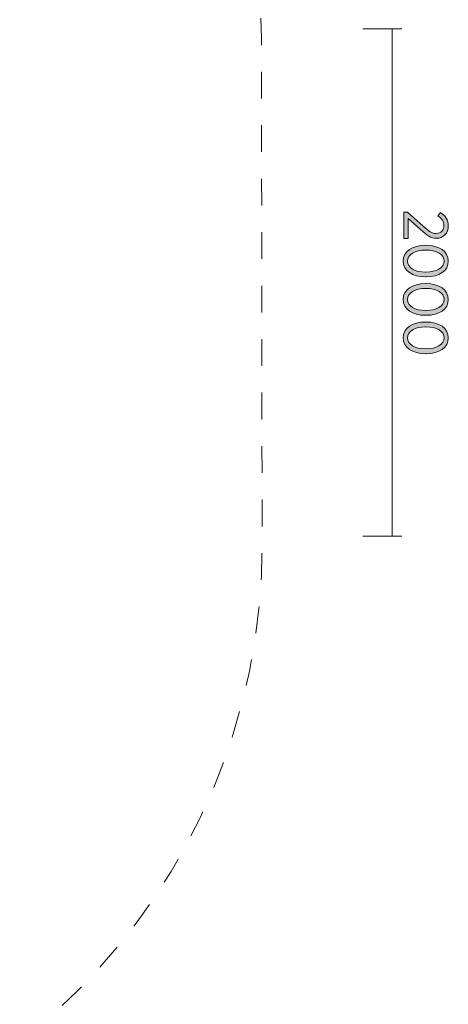
# Model space of a CAD drawing. Units: inches. Extents: x 20.7 to 102.1, y -131 to -38.6.
# Drawn here: x 85.1 to 102.1, y -110.7 to -71.8 of the extents above; entities that cross this region are included whole.
import ezdxf

# ---------------------------------------------------------------- set-up
doc = ezdxf.new("R2010")
doc.units = ezdxf.units.IN
doc.header["$MEASUREMENT"] = 0
doc.linetypes.add('AI-Linetype-2', pattern=[2.116668, 1.058334, -1.058334])
doc.layers.add('Logos & Title', color=7, linetype='Continuous')

# ---------------------------------------------------------------- blocks, each defined once
blk = doc.blocks.new('block 3')
at = {"layer": 'Logos & Title', "true_color": 0xec1c24}
h = blk.add_hatch(color=240, dxfattribs=at)
h.dxf.hatch_style = 2
edge = h.paths.add_edge_path()
edge.add_spline(control_points=[(100.445, -79.371), (100.445, -79.371), (101.068, -79.929), (101.068, -79.929), (101.29, -80.137), (101.416, -80.216), (101.576, -80.216), (101.767, -80.216), (101.885, -80.078), (101.885, -79.905), (101.885, -79.746), (101.801, -79.633), (101.638, -79.517), (101.638, -79.517), (101.747, -79.388), (101.747, -79.388), (101.94, -79.517), (102.056, -79.675), (102.056, -79.922), (102.056, -80.203), (101.866, -80.409), (101.594, -80.409), (101.594, -80.409), (101.586, -80.409), (101.586, -80.409), (101.364, -80.409), (101.218, -80.302), (100.964, -80.06), (100.964, -80.06), (100.475, -79.628), (100.475, -79.628), (100.475, -79.628), (100.475, -80.421), (100.475, -80.421), (100.475, -80.421), (100.302, -80.421), (100.302, -80.421), (100.302, -80.421), (100.302, -79.371), (100.302, -79.371), (100.302, -79.371), (100.445, -79.371), (100.445, -79.371)], knot_values=[0, 0, 0, 0, 1, 1, 1, 2, 2, 2, 3, 3, 3, 4, 4, 4, 5, 5, 5, 6, 6, 6, 7, 7, 7, 8, 8, 8, 9, 9, 9, 10, 10, 10, 11, 11, 11, 12, 12, 12, 13, 13, 13, 14, 14, 14, 14], degree=3, periodic=1)
h = blk.add_hatch(color=240, dxfattribs=at)
h.dxf.hatch_style = 2
edge = h.paths.add_edge_path()
edge.add_spline(control_points=[(101.154, -80.685), (101.154, -80.685), (101.174, -80.685), (101.174, -80.685), (101.693, -80.685), (102.058, -80.929), (102.058, -81.312), (102.058, -81.695), (101.698, -81.937), (101.179, -81.937), (101.179, -81.937), (101.159, -81.937), (101.159, -81.937), (100.64, -81.937), (100.274, -81.693), (100.274, -81.31), (100.274, -80.924), (100.635, -80.685), (101.154, -80.685)], knot_values=[0, 0, 0, 0, 1, 1, 1, 2, 2, 2, 3, 3, 3, 4, 4, 4, 5, 5, 5, 6, 6, 6, 6], degree=3, periodic=1)
edge = h.paths.add_edge_path()
edge.add_spline(control_points=[(101.154, -81.747), (101.154, -81.747), (101.174, -81.747), (101.174, -81.747), (101.589, -81.747), (101.89, -81.572), (101.89, -81.31), (101.89, -81.045), (101.594, -80.875), (101.179, -80.875), (101.179, -80.875), (101.159, -80.875), (101.159, -80.875), (100.744, -80.875), (100.443, -81.048), (100.443, -81.312), (100.443, -81.577), (100.739, -81.747), (101.154, -81.747)], knot_values=[0, 0, 0, 0, 1, 1, 1, 2, 2, 2, 3, 3, 3, 4, 4, 4, 5, 5, 5, 6, 6, 6, 6], degree=3, periodic=1)
h = blk.add_hatch(color=240, dxfattribs=at)
h.dxf.hatch_style = 2
edge = h.paths.add_edge_path()
edge.add_spline(control_points=[(101.154, -82.203), (101.154, -82.203), (101.174, -82.203), (101.174, -82.203), (101.693, -82.203), (102.058, -82.448), (102.058, -82.831), (102.058, -83.214), (101.698, -83.456), (101.179, -83.456), (101.179, -83.456), (101.159, -83.456), (101.159, -83.456), (100.64, -83.456), (100.274, -83.212), (100.274, -82.829), (100.274, -82.443), (100.635, -82.203), (101.154, -82.203)], knot_values=[0, 0, 0, 0, 1, 1, 1, 2, 2, 2, 3, 3, 3, 4, 4, 4, 5, 5, 5, 6, 6, 6, 6], degree=3, periodic=1)
edge = h.paths.add_edge_path()
edge.add_spline(control_points=[(101.154, -83.266), (101.154, -83.266), (101.174, -83.266), (101.174, -83.266), (101.589, -83.266), (101.89, -83.09), (101.89, -82.829), (101.89, -82.564), (101.594, -82.394), (101.179, -82.394), (101.179, -82.394), (101.159, -82.394), (101.159, -82.394), (100.744, -82.394), (100.443, -82.567), (100.443, -82.831), (100.443, -83.095), (100.739, -83.266), (101.154, -83.266)], knot_values=[0, 0, 0, 0, 1, 1, 1, 2, 2, 2, 3, 3, 3, 4, 4, 4, 5, 5, 5, 6, 6, 6, 6], degree=3, periodic=1)
h = blk.add_hatch(color=240, dxfattribs=at)
h.dxf.hatch_style = 2
edge = h.paths.add_edge_path()
edge.add_spline(control_points=[(101.154, -83.722), (101.154, -83.722), (101.174, -83.722), (101.174, -83.722), (101.693, -83.722), (102.058, -83.967), (102.058, -84.35), (102.058, -84.733), (101.698, -84.975), (101.179, -84.975), (101.179, -84.975), (101.159, -84.975), (101.159, -84.975), (100.64, -84.975), (100.274, -84.73), (100.274, -84.347), (100.274, -83.962), (100.635, -83.722), (101.154, -83.722)], knot_values=[0, 0, 0, 0, 1, 1, 1, 2, 2, 2, 3, 3, 3, 4, 4, 4, 5, 5, 5, 6, 6, 6, 6], degree=3, periodic=1)
edge = h.paths.add_edge_path()
edge.add_spline(control_points=[(101.154, -84.784), (101.154, -84.784), (101.174, -84.784), (101.174, -84.784), (101.589, -84.784), (101.89, -84.609), (101.89, -84.347), (101.89, -84.083), (101.594, -83.912), (101.179, -83.912), (101.179, -83.912), (101.159, -83.912), (101.159, -83.912), (100.744, -83.912), (100.443, -84.085), (100.443, -84.35), (100.443, -84.614), (100.739, -84.784), (101.154, -84.784)], knot_values=[0, 0, 0, 0, 1, 1, 1, 2, 2, 2, 3, 3, 3, 4, 4, 4, 5, 5, 5, 6, 6, 6, 6], degree=3, periodic=1)
at = {"layer": 'Logos & Title', "lineweight": 0}
for points, knots in [([(100.445, -79.371), (100.445, -79.371), (101.068, -79.929), (101.068, -79.929), (101.29, -80.137), (101.416, -80.216), (101.576, -80.216), (101.767, -80.216), (101.885, -80.078), (101.885, -79.905), (101.885, -79.746), (101.801, -79.633), (101.638, -79.517), (101.638, -79.517), (101.747, -79.388), (101.747, -79.388), (101.94, -79.517), (102.056, -79.675), (102.056, -79.922), (102.056, -80.203), (101.866, -80.409), (101.594, -80.409), (101.594, -80.409), (101.586, -80.409), (101.586, -80.409), (101.364, -80.409), (101.218, -80.302), (100.964, -80.06), (100.964, -80.06), (100.475, -79.628), (100.475, -79.628), (100.475, -79.628), (100.475, -80.421), (100.475, -80.421), (100.475, -80.421), (100.302, -80.421), (100.302, -80.421), (100.302, -80.421), (100.302, -79.371), (100.302, -79.371), (100.302, -79.371), (100.445, -79.371), (100.445, -79.371)], [0, 0, 0, 0, 1, 1, 1, 2, 2, 2, 3, 3, 3, 4, 4, 4, 5, 5, 5, 6, 6, 6, 7, 7, 7, 8, 8, 8, 9, 9, 9, 10, 10, 10, 11, 11, 11, 12, 12, 12, 13, 13, 13, 14, 14, 14, 14]), ([(101.154, -80.685), (101.154, -80.685), (101.174, -80.685), (101.174, -80.685), (101.693, -80.685), (102.058, -80.929), (102.058, -81.312), (102.058, -81.695), (101.698, -81.937), (101.179, -81.937), (101.179, -81.937), (101.159, -81.937), (101.159, -81.937), (100.64, -81.937), (100.274, -81.693), (100.274, -81.31), (100.274, -80.924), (100.635, -80.685), (101.154, -80.685)], [0, 0, 0, 0, 1, 1, 1, 2, 2, 2, 3, 3, 3, 4, 4, 4, 5, 5, 5, 6, 6, 6, 6]), ([(101.154, -81.747), (101.154, -81.747), (101.174, -81.747), (101.174, -81.747), (101.589, -81.747), (101.89, -81.572), (101.89, -81.31), (101.89, -81.045), (101.594, -80.875), (101.179, -80.875), (101.179, -80.875), (101.159, -80.875), (101.159, -80.875), (100.744, -80.875), (100.443, -81.048), (100.443, -81.312), (100.443, -81.577), (100.739, -81.747), (101.154, -81.747)], [0, 0, 0, 0, 1, 1, 1, 2, 2, 2, 3, 3, 3, 4, 4, 4, 5, 5, 5, 6, 6, 6, 6]), ([(101.154, -82.203), (101.154, -82.203), (101.174, -82.203), (101.174, -82.203), (101.693, -82.203), (102.058, -82.448), (102.058, -82.831), (102.058, -83.214), (101.698, -83.456), (101.179, -83.456), (101.179, -83.456), (101.159, -83.456), (101.159, -83.456), (100.64, -83.456), (100.274, -83.212), (100.274, -82.829), (100.274, -82.443), (100.635, -82.203), (101.154, -82.203)], [0, 0, 0, 0, 1, 1, 1, 2, 2, 2, 3, 3, 3, 4, 4, 4, 5, 5, 5, 6, 6, 6, 6]), ([(101.154, -83.266), (101.154, -83.266), (101.174, -83.266), (101.174, -83.266), (101.589, -83.266), (101.89, -83.09), (101.89, -82.829), (101.89, -82.564), (101.594, -82.394), (101.179, -82.394), (101.179, -82.394), (101.159, -82.394), (101.159, -82.394), (100.744, -82.394), (100.443, -82.567), (100.443, -82.831), (100.443, -83.095), (100.739, -83.266), (101.154, -83.266)], [0, 0, 0, 0, 1, 1, 1, 2, 2, 2, 3, 3, 3, 4, 4, 4, 5, 5, 5, 6, 6, 6, 6]), ([(101.154, -83.722), (101.154, -83.722), (101.174, -83.722), (101.174, -83.722), (101.693, -83.722), (102.058, -83.967), (102.058, -84.35), (102.058, -84.733), (101.698, -84.975), (101.179, -84.975), (101.179, -84.975), (101.159, -84.975), (101.159, -84.975), (100.64, -84.975), (100.274, -84.73), (100.274, -84.347), (100.274, -83.962), (100.635, -83.722), (101.154, -83.722)], [0, 0, 0, 0, 1, 1, 1, 2, 2, 2, 3, 3, 3, 4, 4, 4, 5, 5, 5, 6, 6, 6, 6]), ([(101.154, -84.784), (101.154, -84.784), (101.174, -84.784), (101.174, -84.784), (101.589, -84.784), (101.89, -84.609), (101.89, -84.347), (101.89, -84.083), (101.594, -83.912), (101.179, -83.912), (101.179, -83.912), (101.159, -83.912), (101.159, -83.912), (100.744, -83.912), (100.443, -84.085), (100.443, -84.35), (100.443, -84.614), (100.739, -84.784), (101.154, -84.784)], [0, 0, 0, 0, 1, 1, 1, 2, 2, 2, 3, 3, 3, 4, 4, 4, 5, 5, 5, 6, 6, 6, 6])]:
    blk.add_open_spline(points, degree=3, knots=knots, dxfattribs=at)

msp = doc.modelspace()

# ---------------------------------------------------------------- linework, layer by layer
at = {"layer": 'Logos & Title', "color": 240, "lineweight": 9, "true_color": 0xec1c24}
for points in [[(100.224, -72.117), (98.676, -72.117)], [(99.837, -72.117), (99.837, -92.193)], [(100.224, -92.193), (98.676, -92.193)]]:
    msp.add_lwpolyline(points, dxfattribs=at)
at = {"layer": 'Logos & Title', "color": 95, "linetype": 'AI-Linetype-2', "lineweight": 9, "true_color": 0x37b34a}
msp.add_open_spline([(69.635, -47.529), (83.442, -47.512), (94.648, -58.692), (94.664, -72.499), (94.664, -72.499), (94.689, -92.499), (94.689, -92.499), (94.705, -106.306), (83.526, -117.513), (69.718, -117.53), (69.718, -117.53), (59.597, -117.542), (59.597, -117.542), (45.789, -117.558), (34.583, -106.378), (34.567, -92.571), (34.567, -92.571), (34.543, -72.571), (34.543, -72.571), (34.526, -58.764), (45.705, -47.558), (59.513, -47.541), (59.513, -47.541), (69.635, -47.529), (69.635, -47.529)], degree=3, knots=[0, 0, 0, 0, 1, 1, 1, 2, 2, 2, 3, 3, 3, 4, 4, 4, 5, 5, 5, 6, 6, 6, 7, 7, 7, 8, 8, 8, 8], dxfattribs=at)

# ---------------------------------------------------------------- block references
at = {"layer": 'Logos & Title'}
msp.add_blockref('block 3', (0, 0), dxfattribs=at)

doc.saveas('drawing.dxf')
